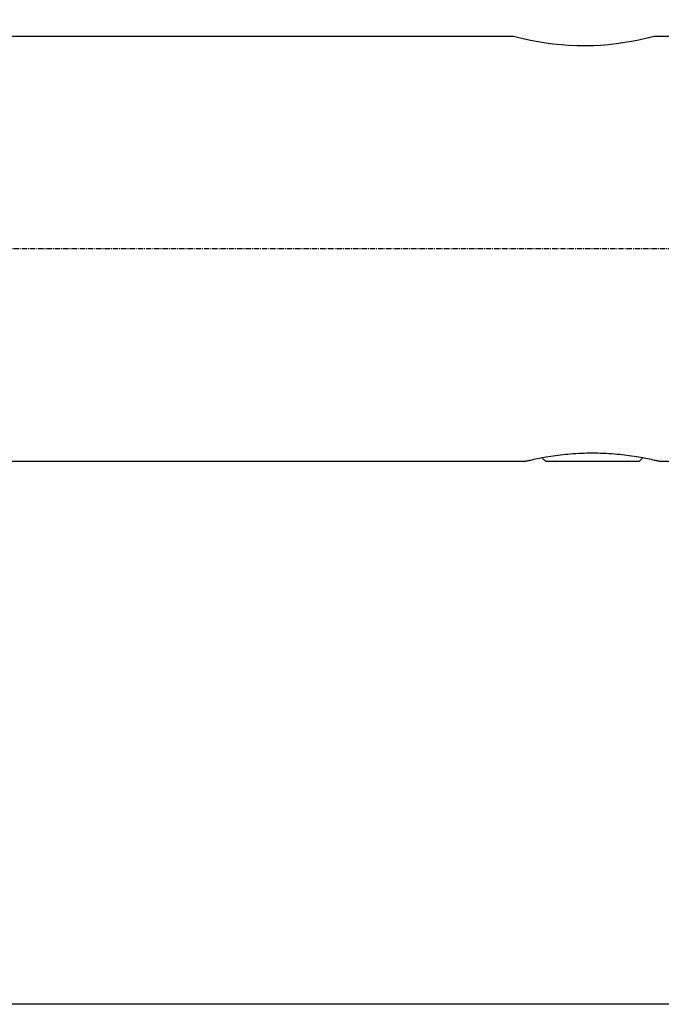
# Model space of a CAD drawing. Extents: x 266 to 624, y 51 to 247.
# Drawn here: x 445 to 521, y 51 to 166 of the extents above; entities that cross this region are included whole.
import ezdxf

# ---------------------------------------------------------------- set-up
doc = ezdxf.new("R2010")
doc.units = 0
doc.header["$MEASUREMENT"] = 0
doc.linetypes.add('CENTER', pattern=[0.95, 0.625, -0.125, 0.075, -0.125])
doc.layers.add('CK_LEVEL_1', color=7, linetype='CONTINUOUS')
doc.styles.add('BOX', font='txt.shx', dxfattribs={"height": 1})
doc.dimstyles.new('DIMSTYLE1', dxfattribs={"dimtxt": 2.7, "dimasz": 2.7, "dimexe": 2.7, "dimexo": 0.0625, "dimgap": 0.09, "dimtad": 0, "dimtih": 1, "dimtoh": 1, "dimdec": 4, "dimzin": 0, "dimtxsty": 'STANDARD', "dimcen": 0.09, "dimazin": 3, "dimtfac": 1, "dimtdec": 4, "dimtofl": 0, "dimtmove": 0, "dimatfit": 3, "dimtolj": 1, "dimtzin": 0})

# ---------------------------------------------------------------- blocks, each defined once
blk = doc.blocks.new('*D2')
at = {"layer": 'CK_LEVEL_1', "color": 4, "linetype": 'CONTINUOUS'}
for p, q in [((406.53, 166.1), (406.53, 193.38)), ((406.53, 192.7), (536.53, 192.7)), ((536.53, 161.87), (536.53, 193.38))]:
    blk.add_line(p, q, dxfattribs=at)
for points in [[(406.53, 192.7), (409.23, 193.11), (409.23, 192.3), (406.53, 192.7)], [(536.53, 192.7), (533.83, 192.3), (533.83, 193.11), (536.53, 192.7)]]:
    blk.add_solid(points, dxfattribs=at)
at = {"layer": 'CK_LEVEL_1', "color": 4, "linetype": 'CONTINUOUS', "style": 'BOX'}
blk.add_text('130', height=2.7, dxfattribs=at).set_placement((467.48, 194.73))
blk = doc.blocks.new('*D3')
at = {"layer": 'CK_LEVEL_1', "color": 4, "linetype": 'CONTINUOUS'}
for p, q in [((338.13, 153.12), (338.13, 207.76)), ((536.53, 161.87), (536.53, 207.76)), ((338.13, 207.09), (536.53, 207.09))]:
    blk.add_line(p, q, dxfattribs=at)
for points in [[(338.13, 207.09), (340.83, 207.49), (340.83, 206.68), (338.13, 207.09)], [(536.53, 207.09), (533.83, 206.68), (533.83, 207.49), (536.53, 207.09)]]:
    blk.add_solid(points, dxfattribs=at)
at = {"layer": 'CK_LEVEL_1', "color": 4, "linetype": 'CONTINUOUS', "style": 'BOX'}
blk.add_text('198.4', height=2.7, dxfattribs=at).set_placement((430.58, 209.11))

msp = doc.modelspace()

# ---------------------------------------------------------------- linework, layer by layer
at = {"layer": 'CK_LEVEL_1', "color": 7, "linetype": 'CONTINUOUS'}
for p, q in [((503.26128, 164.52033), (426.43265, 164.52033)), ((523.22222, 164.52033), (519.80402, 164.52033)), ((507.03265, 114.52033), (506.59199, 114.96099)), ((518.03265, 114.52033), (518.47328, 114.96096)), ((504.53265, 114.52033), (426.43265, 114.52033)), ((518.03265, 114.52033), (507.03265, 114.52033)), ((523.22222, 114.52033), (520.53265, 114.52033))]:
    msp.add_line(p, q, dxfattribs=at)
at = {"layer": 'CK_LEVEL_1', "color": 1, "linetype": 'CENTER'}
msp.add_line((542.53265, 139.52033), (332.13265, 139.52033), dxfattribs=at)
at = {"layer": 'CK_LEVEL_1', "color": 6, "linetype": 'CONTINUOUS'}
msp.add_polyline3d([(266.46049, 247.28278, 0), (623.83049, 247.28278, 0), (623.83049, 50.65578, 0), (266.46049, 50.65578, 0), (266.46049, 247.28278, 0)], dxfattribs=at)
at = {"layer": 'CK_LEVEL_1', "color": 7, "linetype": 'CONTINUOUS'}
for points in [[(519.80402, 164.52033, 0), (518.97595, 164.30785, 0), (517.98239, 164.08245, 0), (517.12145, 163.91321, 0), (516.12677, 163.74781, 0), (515.30911, 163.63605, 0), (514.41294, 163.53864, 0), (513.5016, 163.46648, 0), (512.67095, 163.42433, 0), (511.81723, 163.40449, 0), (511.53265, 163.40317, 0), (510.70458, 163.41437, 0), (509.71102, 163.45736, 0), (508.85008, 163.52068, 0), (507.85539, 163.62398, 0), (507.03774, 163.73309, 0), (506.14157, 163.87775, 0), (505.23022, 164.05177, 0), (504.39957, 164.23401, 0), (503.54585, 164.44478, 0), (503.26128, 164.52033, 0)], [(504.53265, 114.52033, 0), (504.60982, 114.53896, 0), (504.68703, 114.55744, 0), (504.76428, 114.57577, 0), (504.84157, 114.59394, 0), (504.91889, 114.61196, 0), (504.99625, 114.62983, 0), (505.07364, 114.64754, 0), (505.15107, 114.6651, 0), (505.22854, 114.68249, 0), (505.43244, 114.7275, 0), (505.63659, 114.7714, 0), (505.84097, 114.81418, 0), (506.0456, 114.85583, 0), (506.25045, 114.89634, 0), (506.45553, 114.93569, 0), (506.66084, 114.97387, 0), (506.86636, 115.01085, 0), (507.07211, 115.04664, 0), (507.35503, 115.09381, 0), (507.63833, 115.13865, 0), (507.922, 115.18115, 0), (508.20603, 115.22126, 0), (508.49038, 115.25897, 0), (508.77505, 115.29424, 0), (509.06001, 115.32703, 0), (509.34526, 115.35733, 0), (509.63077, 115.3851, 0), (509.95242, 115.4133, 0), (510.27434, 115.43825, 0), (510.59651, 115.45993, 0), (510.91888, 115.47831, 0), (511.24143, 115.49339, 0), (511.56411, 115.50515, 0), (511.8869, 115.51357, 0), (512.20975, 115.51863, 0), (512.53264, 115.52032, 0), (512.85554, 115.51863, 0), (513.17839, 115.51357, 0), (513.50118, 115.50515, 0), (513.82386, 115.49339, 0), (514.14641, 115.47831, 0), (514.46878, 115.45993, 0), (514.79095, 115.43825, 0), (515.11287, 115.4133, 0), (515.43452, 115.3851, 0), (515.72003, 115.35733, 0), (516.00528, 115.32703, 0), (516.29024, 115.29424, 0), (516.57491, 115.25897, 0), (516.85926, 115.22127, 0), (517.14328, 115.18115, 0), (517.42696, 115.13866, 0), (517.71026, 115.09381, 0), (517.99318, 115.04664, 0), (518.19893, 115.01085, 0), (518.40445, 114.97387, 0), (518.60976, 114.93569, 0), (518.81484, 114.89634, 0), (519.0197, 114.85583, 0), (519.22432, 114.81418, 0), (519.42871, 114.7714, 0), (519.63285, 114.7275, 0), (519.83676, 114.68249, 0), (519.91423, 114.6651, 0), (519.99166, 114.64754, 0), (520.06905, 114.62983, 0), (520.14641, 114.61196, 0), (520.22373, 114.59394, 0), (520.30102, 114.57577, 0), (520.37826, 114.55744, 0), (520.45547, 114.53896, 0), (520.53265, 114.52033, 0)]]:
    msp.add_polyline3d(points, dxfattribs=at)

# ---------------------------------------------------------------- dimensions: what is measured, and where the dimension line sits
at = {"layer": 'CK_LEVEL_1', "color": 4, "linetype": 'CONTINUOUS'}
for base, p1, picture, middle in [((338.13265, 207.08608), (338.13265, 151.77039), '*D3', (430.58265, 209.11108)), ((406.53265, 192.70428), (406.53265, 164.74533), '*D2', (467.48265, 194.72928))]:
    dim = msp.add_linear_dim(base=base, p1=p1, p2=(536.53265, 160.52033), dimstyle='DIMSTYLE1', dxfattribs=at)
    dim.commit()
    dim.dimension.update_dxf_attribs({"geometry": picture, "text_midpoint": middle})

doc.saveas('drawing.dxf')
